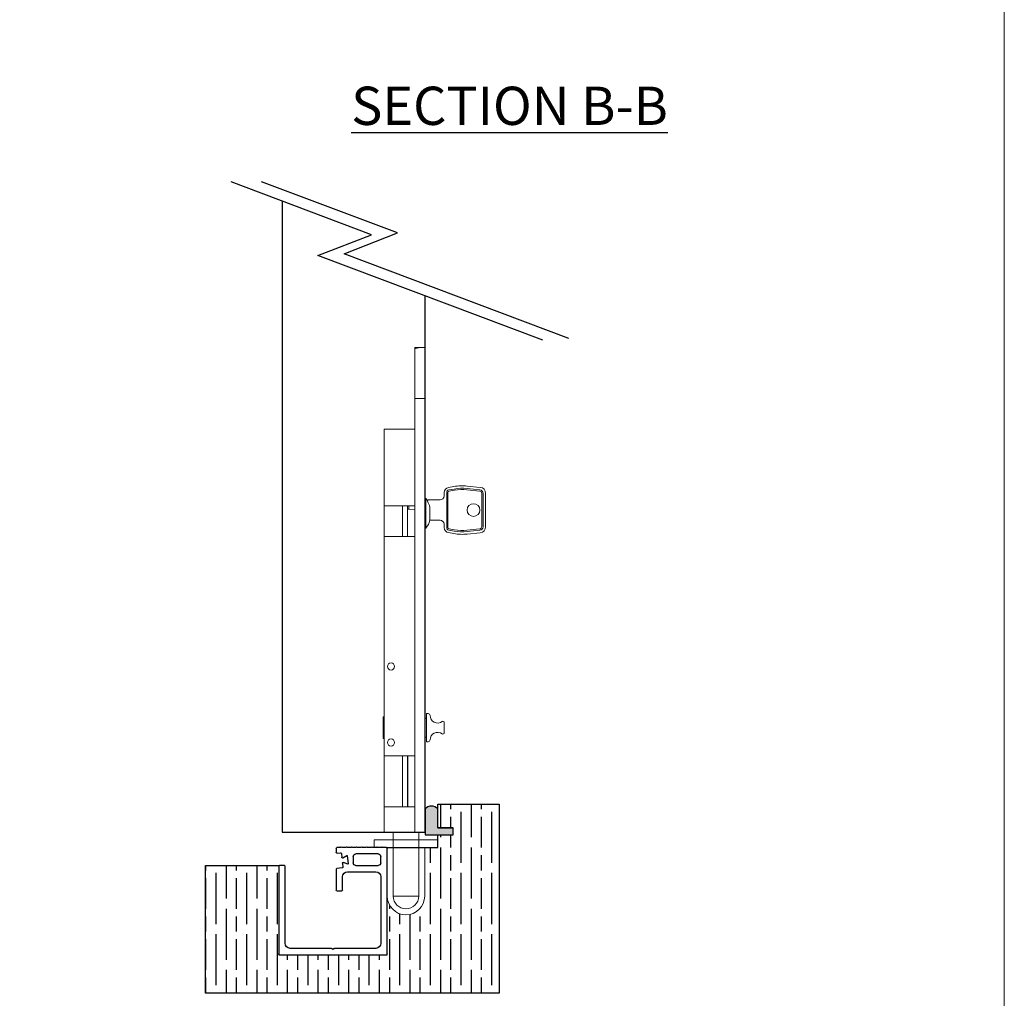
# Model space of a CAD drawing. Units: millimetres. Extents: x 7584 to 9881, y -426 to 1223.
# Drawn here: x 9495 to 9881, y -231 to 152 of the extents above; entities that cross this region are included whole.
import ezdxf

# ---------------------------------------------------------------- set-up
doc = ezdxf.new("R2010")
doc.units = ezdxf.units.MM
for name, color, linetype in [('Border', 7, 'Continuous'), ('Door', 4, 'Continuous'), ('Gear', 7, 'Continuous'), ('Hatching', 32, 'Continuous'), ('Notes', 7, 'Continuous'), ('Track', 5, 'Continuous')]:
    doc.layers.add(name, color=color, linetype=linetype)
doc.layers.add('flushbolt', color=30, linetype='Continuous', lineweight=9)
doc.styles.add('Label Text (ISO)', font='tahoma.ttf')

# ---------------------------------------------------------------- blocks, each defined once
blk = doc.blocks.new('SFBR TRACK')
at = {"layer": 'Track'}
for p, q in [((-21.25, 0.3000000000000682), (-21.25, 41.70160597407602)), ((-20.94999999999982, 42.00160597407603), (-19.5, 42.00160597407603)), ((-19, 42.00160597407603), (-17.5, 42.00160597407603)), ((-17.75, 39.50160597407603), (-8.939710665461462, 39.50160597407603)), ((-17, 42.00160597407603), (-15.5, 42.00160597407603)), ((-16.10000000001492, 42.00160597407591), (-16.10000000001492, 42.00000000000023)), ((-15, 42.00160597407603), (-13.5, 42.00160597407603)), ((-13, 42.00160597407603), (-11.5, 42.00160597407603)), ((-11, 42.00160597407603), (-9.5, 42.00160597407603)), ((-9, 42.00160597407603), (-7.5, 42.00160597407603)), ((-7, 42.00160597407603), (-5.5, 42.00160597407603)), ((-5.580582211388901, 38.87449633810633), (-5.922484907837315, 35.62150947621399)), ((-3.907379637693339, 37.94232132991237), (-5.425936323320457, 38.94743207398625)), ((-5, 42.00160597407603), (-3.5, 42.00160597407603)), ((-3.281358538980385, 39.70324940546556), (-3.443441973489826, 38.16112853755214)), ((-3, 42.00160597407603), (-1.550000000000182, 42.00160597407603)), ((-1.581358538979657, 39.82622468938291), (-2.95164343138913, 39.97024743509576)), ((-1.25, 41.70160597407602), (-1.25, 40.12458125799338)), ((-18.75, 36.00000000000006), (-18.75, 38.50160597407603)), ((-8.939710665461462, 35.00000000000006), (-17.75, 35.00000000000006)), ((-8.939710665588791, 34.99999999999989), (-8.75000000012642, 34.99999999999989)), ((-8.75000000012733, 34.99999999999994), (-8.75000000012733, 35.01815996037539)), ((-7.939710665461462, 38.50160597407603), (-7.939710665461462, 36.00000000000006)), ((-5.786382595628311, 35.51801487308899), (-4.092035742743974, 36.18543584776518)), ((-3.683728806116051, 35.87495203839023), (-3.845812240625492, 34.33283117047699)), ((19.05000000000018, 35.00000000000006), (20.94999999999982, 35.00000000000006)), ((-5.75, 32.50000000000006), (-16.75, 32.50000000000006)), ((-3.578814210995006, 34.00311606288619), (-1.518641461019797, 33.78658318148479)), ((-1.25, 33.48822661287431), (-1.25, 25.30000000000007)), ((18.75, 4.500000000000057), (18.75, 34.70000000000005)), ((21.25, 34.70000000000005), (21.25, 0.3000000000000682)), ((-18.75, 30.50000000000006), (-18.75, 4.5)), ((-3.75, 25.30000000000007), (-3.75, 30.50000000000006)), ((-1.550000000000182, 25.00000000000006), (-3.449999999999818, 25.00000000000006)), ((20.94999999999982, 0), (-20.94999999999982, 0)), ((-16.75, 2.5), (-0.6242640687114545, 2.5)), ((-0.4121320343556363, 2.412132034355977), (0, 2)), ((0, 2), (0.4121320343556363, 2.412132034355977)), ((0.624264068712364, 2.5), (16.75, 2.5))]:
    blk.add_line(p, q, dxfattribs=at)
for centre, radius, start, end in [((-20.94999999999982, 41.70160597407602), 0.2999999999999894, 90, 180), ((-19.25, 42.00160597407603), 0.2500000000000015, 0, 180), ((-17.75, 38.50160597407603), 1.000000000000004, 90, 180), ((-17.25, 42.00160597407603), 0.2500000000000015, 0, 180), ((-15.25, 42.00160597407603), 0.2500000000000037, 0, 180), ((-13.25, 42.00160597407603), 0.2500000000000015, 0, 180), ((-11.25, 42.00160597407603), 0.2500000000000015, 0, 180), ((-9.25, 42.00160597407603), 0.2499999999999959, 0, 180), ((-8.939710665461462, 38.50160597407603), 1.000000000000006, 0, 90), ((-7.25, 42.00160597407603), 0.2500000000000015, 0, 180), ((-5.481130021851641, 38.86404349177951), 0.1000000000000014, 56.50000000001508, 174.0000000000051), ((-5.25, 42.00160597407603), 0.2499999999999993, 0, 180), ((-3.25, 42.00160597407603), 0.2500000000000037, 0, 180), ((-2.983001970369514, 39.67189086648523), 0.3000000000000042, 84.0000000000179, 173.9999999999953), ((-1.550000000000182, 40.12458125799338), 0.299999999999994, 264.0000000000179, 0), ((-1.550000000000182, 41.70160597407602), 0.3000000000000205, 0, 90), ((-17.75, 36.00000000000006), 1.000000000000006, 180, 270), ((-8.939710665461462, 36.00000000000006), 1.000000000000006, 270, 0), ((-5.823032718300965, 35.61105662988717), 0.09999999999999706, 173.9999999999953, 291.4999999999704), ((-3.982085374726921, 35.90631057737056), 0.3000000000000003, 353.9999999999985, 111.5000000000261), ((-3.741798542099787, 38.19248707653247), 0.3000000000000044, 236.5000000000151, 353.9999999999953), ((19.05000000000018, 34.70000000000005), 0.2999999999999894, 90, 180), ((20.94999999999982, 34.70000000000005), 0.3000000000000071, 0, 90), ((-16.75, 30.50000000000006), 2.000000000000008, 90, 180), ((-5.75, 30.50000000000006), 2.000000000000004, 0, 90), ((-3.547455672015531, 34.30147263149667), 0.3000000000000012, 173.9999999999953, 264.0000000000179), ((-1.550000000000182, 33.48822661287431), 0.2999999999999985, 0, 84.0000000000179), ((-3.449999999999818, 25.30000000000007), 0.3000000000000027, 180, 270), ((-1.550000000000182, 25.30000000000007), 0.3000000000000003, 270, 0), ((-16.75, 4.5), 2.000000000000003, 180, 270), ((16.75, 4.5), 2.000000000000001, 270, 0), ((-20.94999999999982, 0.3000000000000114), 0.3000000000000007, 180, 270), ((-0.6242640687114545, 2.200000000000045), 0.300000000000001, 44.99999999999194, 90), ((0.624264068712364, 2.200000000000045), 0.3000000000000017, 90, 135.0000000000081), ((20.94999999999982, 0.3000000000000682), 0.2999999999999983, 270, 0)]:
    blk.add_arc(centre, radius, start, end, dxfattribs=at)
blk = doc.blocks.new('BOTTOM FLUSH BOLT')
at = {"layer": 'flushbolt'}
for p, q in [((-2.273736754432321e-11, 189.9999999999993), (3.999999999977263, 189.9999999999993)), ((-2.273736754432321e-11, 189.9999999999993), (0, 0)), ((3.999999999989086, 169.9999999999994), (3.999999999977263, 189.9999999999993)), ((3.999999999983629, 169.9999999999993), (0.1999999999870852, 169.999999999999)), ((-5.000000000015461, -3.001605974075915), (19.99999999998454, -3.001605974075858)), ((-5.000000000000909, -3.001778092457414), (-5.000000000000909, -6.001605974076028)), ((2.499999999975444, -1.534772309241816e-12), (2.499999999975444, -3.00160597407654)), ((12.49999999997544, -1.534772309241816e-12), (12.49999999997544, -3.00160597407654)), ((19.99999999998454, -3.001605974075858), (19.99999999998454, -6.000000000000171)), ((19.84999999999945, -6.000000000000057), (-5.000000000000909, -6.001605974076028)), ((0.1499999999754436, -6.001605974075916), (0.1499999999745341, -24.99999999999812)), ((2.499999999975444, -6.001605974076028), (2.499999999974534, -24.99999999999824)), ((12.49999999997544, -6.001605974076028), (12.49999999997544, -24.99999999999824)), ((14.84999999997544, -6.001605974076028), (14.84999999997544, -24.99999999999824)), ((2.561558296999465, -24.99999999999824), (12.43844170295142, -24.99999999999824))]:
    blk.add_line(p, q, dxfattribs=at)
at = {"layer": 'flushbolt', "color": 40}
for p, q in [((0, 169.999999999998), (-5.911715561524034e-12, 189.999999999998)), ((2.24999999999406, 189.999999999998), (-5.911715561524034e-12, 189.999999999998)), ((4, 169.999999999998), (3.999999999995197, 189.6179127330081)), ((4, 169.999999999998), (0, 169.999999999998)), ((0, 169.999999999998), (0, -2.046363078989089e-12)), ((4, 169.999999999998), (4, -2.046363078989089e-12)), ((15.99999999999733, 157.999999999998), (3.999999999997328, 157.999999999998)), ((15.99999999999733, 127.999999999998), (15.99999999999733, 157.999999999998)), ((-21.60407589600555, 135.2073446609979), (-16.55018890830894, 135.7328456732977)), ((-11.27200221500556, 135.5455876949979), (-9.1227036450056, 135.1666083669979)), ((-23.72000000000554, 119.759999999998), (-23.72000000000554, 132.8599999999979)), ((-22.72000000000554, 132.8599999999979), (-22.72000000000554, 119.759999999998)), ((-22.22000000000554, 119.759999999998), (-22.2200000000048, 132.8599999999979)), ((-21.50065390598999, 134.2127070928653), (-16.44676691828298, 134.7382081051713)), ((-21.44894291100553, 133.7153883089979), (-16.39505592376668, 134.2408893211089)), ((-11.53247448200557, 134.0683760649979), (-9.383175911203324, 133.6893967378871)), ((-11.44565039316592, 134.5607799419724), (-9.296351822286226, 134.1818006141402)), ((-8.970000000119938, 133.1969928611733), (-8.970000000005683, 119.423007138766)), ((-8.47000000000557, 119.423007138998), (-8.47000000000557, 133.1969928609979)), ((-7.470000000005598, 133.1969928609979), (-7.470000000005598, 131.8699999999979)), ((-5.870000000005604, 130.2699999999979), (-1.250000000005599, 130.2699999999979)), ((-1.921166854074784, 122.5752710647681), (-1.921166854074755, 127.4247289353424)), ((-0.9500000000056161, 129.9699999999979), (-0.9500000000056161, 129.7873504232806)), ((-0.950000000005474, 129.7580693642941), (-0.9500000000055024, 129.7873504232806)), ((-0.3500000000059345, 130.774999999998), (-0.3500000000059345, 119.2249999999979)), ((-5.911715561524034e-12, 130.774999999998), (-0.3499999999290822, 130.774999999998)), ((3.999999999997328, 127.999999999998), (15.99999999999733, 127.999999999998)), ((6.399999999996567, 126.6257786702779), (6.399999999996567, 127.9999999999979)), ((6.899999999996396, 126.6519825599179), (6.899999999996396, 127.9999999999979)), ((8.899999999996567, 115.9999999999979), (8.899999999996567, 127.9999999999979)), ((15.99999999999622, 127.9999999999979), (15.99999999999622, 115.9999999999979)), ((6.399999999996567, 126.6257786702779), (3.999999999996561, 126.4999999999979)), ((6.399999999996567, 126.6257786702779), (6.899999999996453, 126.6519825599194)), ((6.899999999996254, 126.6519825599179), (6.899999999996254, 115.9999999999979)), ((-7.470000000005598, 120.749999999998), (-7.470000000005598, 119.423007138998)), ((-1.873662217532114, 122.3499999999979), (-5.870000000005604, 122.3499999999979)), ((-1.921166854076318, 122.320651121998), (-1.921166854076148, 122.3499999999607)), ((-1.873662217532058, 122.349999999846), (-1.858235768263683, 122.349999999846)), ((-16.55018890800554, 116.887154326998), (-21.60407589600555, 117.412655338998)), ((-16.44676691820555, 117.8817918948087), (-21.50065390616572, 118.4072929071489)), ((-16.39505592400556, 118.379110678998), (-21.44894291118067, 118.904611691189)), ((-9.383175911005594, 118.930603261998), (-11.53247448201307, 118.5516239347709)), ((-9.296351822009285, 118.4381993857886), (-11.44565039308924, 118.0592200580291)), ((-9.1227036450056, 117.453391632998), (-11.2720022152152, 117.0744123050718)), ((-5.911715561524034e-12, 119.2249999999979), (-0.3500000000059345, 119.2249999999979)), ((15.99999999999733, 115.999999999998), (3.999999999997328, 115.999999999998)), ((15.99999999999733, 29.99999999999795), (15.99999999999733, 115.999999999998)), ((-0.4999999999999432, 46.49999999999798), (-1.177588027079821, 46.49999999999798)), ((-0.4999999999999432, 46.49999999999798), (-0.4999999999999432, 35.49999999999795)), ((-7.499999999999943, 42.99999999999798), (-7.499999999999943, 38.99999999999795)), ((-5.911715561524034e-12, 44.74999999999795), (-0.5000000000058833, 44.74999999999795)), ((15.99999999999406, 44.99999999999795), (16.19999999999405, 45.19999999999794)), ((16.19999999999405, 45.19999999999797), (16.19999999999405, 36.79999999999797)), ((16.48529249999407, 45.19999999999797), (16.19999999999405, 45.19999999999797)), ((16.48529249999407, 45.19999999999797), (16.48529249999407, 36.79999999999797)), ((-1.177588027079821, 35.49999999999795), (-0.4999999999999432, 35.49999999999795)), ((-5.911715561524034e-12, 37.24999999999795), (-0.5000000000058833, 37.24999999999795)), ((15.99999999999406, 36.99999999999795), (16.19999999999405, 36.79999999999797)), ((16.48529249999407, 36.79999999999797), (16.19999999999405, 36.79999999999797)), ((3.999999999997328, 29.99999999999795), (15.99999999999733, 29.99999999999795)), ((6.699999999996578, 29.99999999999795), (6.699999999996578, 9.999999999997954)), ((6.899999999996538, 29.99999999999795), (6.899999999996538, 9.999999999997954)), ((8.89999999999614, 29.99999999999795), (8.89999999999614, 9.999999999997954)), ((15.99999999999605, 29.99999999999795), (15.99999999999605, 9.999999999997954)), ((15.99999999999733, 9.999999999997954), (3.999999999997328, 9.999999999997954)), ((15.99999999999733, -2.046363078989089e-12), (15.99999999999733, 9.999999999997954)), ((4, -2.046363078989089e-12), (0, -2.046363078989089e-12)), ((2.499999999994088, -2.046363078989089e-12), (2.499999999994088, -25.00000000000207)), ((15.99999999999733, -2.046363078989089e-12), (3.999999999997328, -2.046363078989089e-12)), ((12.49999999999409, -2.046363078989089e-12), (12.49999999999409, -25.00000000000207)), ((2.499999999994088, -25.00000000000207), (12.49999999999409, -25.00000000000207))]:
    blk.add_line(p, q, dxfattribs=at)
for centre, radius in [((-18.97000000000554, 126.309999999998), 2.499999999999991), ((13.34999999999732, 64.99999999999795), 1.4), ((13.34999999999732, 35.19999999999794), 1.4)]:
    blk.add_circle(centre, radius, dxfattribs=at)
for centre, radius, start, end in [((-21.35999999999663, 132.8599999999979), 2.359999999999991, 95.93625825089184, 180), ((-14.58000000015983, 116.7850000001439), 19.05000000000009, 79.99999999917307, 95.93625825685136), ((-9.470000000241498, 133.1969928612702), 1.999999999999995, 0, 79.99999999990555), ((-21.36000000000203, 132.8599999999979), 1.359999999999997, 95.93625824279749, 180), ((-21.36000000000402, 132.8599999999979), 0.8599999999999999, 95.93625823170987, 180), ((-14.58000000006558, 116.7850000000502), 18.04999999999993, 80.00000000047952, 95.93625825680691), ((-14.58000000000021, 116.785000000006), 17.54999999999993, 79.99999999981938, 95.93625825764207), ((-9.470000000234307, 133.1969928612702), 0.4999999999999977, 0, 79.99999997991537), ((-9.470000000233483, 133.1969928612702), 0.9999999999999991, 0, 79.99999998276614), ((-5.870000000005604, 131.8699999999979), 1.599999999999994, 180, 269.9999999999984), ((7.193167438147213, 125.0000000000007), 9.431351971000042, 149.7021687833197, 165.1023947328553), ((-1.250000000005599, 129.9699999999979), 0.3000000000000003, 0, 90), ((7.193167438146105, 124.999999999998), 9.499999999999996, 142.5625660905102, 149.0009143516114), ((-21.36000000000809, 119.759999999998), 2.359999999999993, 180, 264.0637417423841), ((-21.360000000002, 119.759999999998), 1.359999999999991, 180, 264.0637417423874), ((-21.36000000000402, 119.759999999998), 0.8599999999999988, 180, 264.0637417423956), ((-5.870000000005604, 120.749999999998), 1.599999999999994, 90, 180), ((7.193167438144314, 125.0000000000004), 9.43135197099816, 194.8976052687759, 196.3185681863724), ((7.193167438146105, 124.999999999998), 9.499999999999996, 196.3818004423264, 217.4374339087306), ((-14.57999999998549, 135.8350000000271), 19.04999999999983, 264.0637417429228, 280.0000000000169), ((-14.58000000006479, 135.8349999999299), 18.04999999999999, 264.0637417434352, 280.0000000000119), ((-14.58000000007354, 135.8349999999082), 17.54999999999982, 264.0637417420092, 279.9999999999953), ((-9.470000000005797, 119.423007138534), 0.5000000000000009, 280.0000000288664, 0), ((-9.47000000000503, 119.423007138534), 0.9999999999999929, 280.0000000212073, 0), ((-9.470000000004461, 119.423007138534), 1.999999999999993, 279.99999999184, 0), ((-1.177588027079821, 45.74999999999795), 0.7500000000000018, 90, 178.9304166612273), ((-6.999999999999943, 42.99999999999795), 0.5000000000000011, 53.6792942392515, 180), ((-4.926934636823944, 45.81999999999798), 3.000000000000003, 233.6792942392555, 358.9304166612272), ((-6.999999999999943, 38.99999999999795), 0.5000000000000009, 180, 306.3207057607485), ((-4.926934636823944, 36.17999999999796), 3.000000000000001, 1.069583338772725, 126.3207057607467), ((-1.177588027079821, 36.24999999999798), 0.7500000000000022, 181.0695833387727, 270), ((13.34999999999593, 34.99999999999795), 1.585000000000007, 69.08464438094882, 110.9153556190568), ((7.499999999994088, -25.00000000000207), 5.000000000000004, 180, 0)]:
    blk.add_arc(centre, radius, start, end, dxfattribs=at)
at = {"layer": 'flushbolt'}
for radius in [7.350000000000161, 5.000000000000161]:
    blk.add_arc((7.499999999975444, -24.99999999999824), radius, 180, 0, dxfattribs=at)
at = {"layer": 'flushbolt', "color": 40}
for points, knots in [([(3.932692320867488, 189.6469979955697), (3.857217508211846, 189.6597415798903), (3.784423069289545, 189.672455041363), (3.272076323487141, 189.7644752333852), (2.887693703458439, 189.8486251890148), (2.376583144844176, 189.9671830048958), (2.24999999999423, 189.999999999998), (2.24999999999406, 189.999999999998)], [1.862216702361245, 1.862216702361245, 1.862216702361245, 1.862216702361245, 1.892135332564941, 1.892135332564941, 2.081332991679796, 2.081332991679796, 2.270530650794651, 2.270530650794651, 2.270530650808133, 2.270530650808133]), ([(3.932692314277489, 189.6469979955697), (3.935530542686905, 189.6465187733598), (3.938272462843116, 189.6460278080025), (3.95892320384101, 189.6421154121074), (3.974442695559247, 189.6377712553504), (3.994982589114784, 189.6281614399618), (3.999999999995197, 189.622894353941), (3.999999999995197, 189.6179127330081)], [0.01392504713814981, 0.01392504713814981, 0.01392504713814981, 0.01392504713814981, 0.0150513212536193, 0.0150513212536193, 0.02273368470893225, 0.02273368470893225, 0.0304160481642452, 0.0304160481642452, 0.0304160481642452, 0.0304160481642452])]:
    blk.add_open_spline(points, degree=3, knots=knots, dxfattribs=at)

msp = doc.modelspace()

# ---------------------------------------------------------------- hatches: boundary and pattern name
at = {"layer": 'Gear'}
msp.add_hatch(color=256, dxfattribs=at).paths.add_polyline_path([(9658.873605184808, -164.3374682112139), (9658.873605184808, -156.8762912990842, 0.4476343732670629), (9653.873605184808, -156.8762912990842), (9653.873605184808, -167.0374682112137), (9658.873605184808, -167.037468211214), (9664.873605184808, -167.037468211214), (9664.873605184808, -164.3374682112139)])
at = {"layer": 'Hatching'}
h = msp.add_hatch(dxfattribs=at)
h.set_pattern_fill('GOST_WOOD', color=256, scale=2, style=0)
h.set_pattern_definition([(90, (0, 0), (12, -7.347880794884119e-16), [20, -4]), (90, (4, -4), (12, -7.347880794884119e-16), [12, -3, 6, -3]), (90, (8, -10), (12, -7.347880794884119e-16), [20, -4])])
h.paths.add_polyline_path([(9682.873605184808, -155.0372960928326), (9658.873605184808, -155.0372960928326), (9658.873605184808, -164.3374682112139), (9664.873605184808, -164.3374682112139), (9664.873605184808, -167.0374682112139), (9658.873605184808, -167.0374682112139), (9658.873605184808, -172.0372960928346), (9653.723605184832, -172.0369632652092), (9653.723605184832, -191.0356901187561, -1), (9639.023605184831, -191.0356901187568), (9639.02360518481, -214.0372960928326), (9596.523605184808, -214.0372960928326), (9596.523605184808, -179.0372960928326), (9567.873605184808, -179.0372960928326), (9567.873605184808, -229.0372960928326), (9682.873605184808, -229.0372960928326)])

# ---------------------------------------------------------------- linework, layer by layer
at = {"layer": 'Border', "lineweight": 0}
msp.add_lwpolyline([(9880.872056824239, -426.0384247918769), (7583.94705682424, -426.0384247918769), (7583.94705682424, 1183.586575208123), (9880.872056824239, 1183.586575208123)], close=True, dxfattribs=at)
at = {"layer": 'Door'}
for p, q in [((9632.926969412309, 68.20463100418779), (9577.810711807784, 88.94742631406906)), ((9643.121611237208, 68.8765370272708), (9589.790693790603, 88.94742631406906)), ((9611.904134650254, 59.9899308794988), (9632.926969412309, 68.20463100418779)), ((9622.098776475153, 60.66183690258181), (9643.121611237208, 68.8765370272708)), ((9700.061927853381, 26.81207848421668), (9611.904134650254, 59.9899308794988)), ((9710.25656967828, 27.4839845072997), (9622.098776475153, 60.66183690258181))]:
    msp.add_line(p, q, dxfattribs=at)
msp.add_lwpolyline([(9597.873605184808, 81.39683219300849), (9597.873605184808, -166.0356901187521), (9653.873605184808, -166.0356901187521), (9653.873605184808, 44.1948792123687)], dxfattribs=at)
at = {"layer": 'flushbolt'}
for p, q in [((9653.873605184832, 23.96430988124271), (9653.873605184808, -166.0356901187565)), ((9636.873605184825, -166.0356901187566), (9653.873605184808, -166.0356901187586)), ((9658.87360518481, -169.037468211214), (9658.87360518481, -172.0372960928326))]:
    msp.add_line(p, q, dxfattribs=at)
at = {"layer": 'Gear'}
msp.add_lwpolyline([(9653.873605184808, -167.0374682112137), (9658.873605184808, -167.037468211214), (9664.873605184808, -167.037468211214), (9664.873605184808, -164.3374682112139), (9658.873605184808, -164.3374682112139), (9658.873605184808, -156.8762912990842, 0.4476343732670629), (9653.873605184808, -156.8762912990842), (9653.873605184808, -167.0374682112137)], format="xyb", close=True, dxfattribs=at)
msp.add_arc((9656.373605184808, -159.1092059154084), 3.352000549492118, 41.77013988045731, 138.2298601195427, dxfattribs=at)
at = {"layer": 'Hatching'}
for p, q in [((9658.873605184808, -164.3374682112139), (9658.873605184808, -155.0372960928326)), ((9658.873605184808, -155.0372960928326), (9682.873605184808, -155.0372960928326)), ((9682.873605184808, -155.0372960928326), (9682.873605184808, -229.0372960928326)), ((9664.873605184808, -164.3374682112139), (9658.873605184808, -164.3374682112139)), ((9664.873605184808, -167.0374682112139), (9664.873605184808, -164.3374682112139)), ((9658.873605184808, -172.0372960928326), (9658.873605184808, -167.037468211214)), ((9658.873605184808, -167.0374682112139), (9664.873605184808, -167.0374682112139)), ((9639.02360518481, -214.0372960928326), (9639.023605184808, -172.0356901187566)), ((9639.023605184808, -172.0356901187566), (9658.873605184808, -172.0356901187566)), ((9567.873605184808, -229.0372960928326), (9567.873605184808, -179.0372960928326)), ((9567.873605184808, -179.0372960928326), (9596.523605184808, -179.0372960928326)), ((9596.523605184808, -179.0372960928326), (9596.523605184808, -214.0372960928326)), ((9596.523605184808, -214.0372960928326), (9639.02360518481, -214.0372960928326)), ((9682.873605184808, -229.0372960928326), (9567.873605184808, -229.0372960928326))]:
    msp.add_line(p, q, dxfattribs=at)
at = {"layer": 'Hatching', "color": 32}
for p, q in [((9658.873605184808, -164.3374682112139), (9664.873605184808, -164.3374682112139)), ((9664.873605184808, -167.037468211214), (9664.873605184808, -164.3374682112137)), ((9658.873605184808, -167.037468211214), (9664.873605184808, -167.037468211214))]:
    msp.add_line(p, q, dxfattribs=at)

# ---------------------------------------------------------------- block references
at = {"layer": 'flushbolt', "xscale": -1}
msp.add_blockref('BOTTOM FLUSH BOLT', (9653.873605184808, -166.0356901187586), dxfattribs=at)
at = {"layer": 'Hatching', "xscale": -1}
msp.add_blockref('SFBR TRACK', (9617.773605184808, -214.0372960928326), dxfattribs=at)

# ---------------------------------------------------------------- texts
at = {"layer": 'Notes', "insert": (9624.921734485277, 111.2303755777457), "char_height": 15, "attachment_point": 7, "line_spacing_factor": 3.27692174911499, "style": 'Label Text (ISO)'}
msp.add_mtext('{\\LSECTION B-B}', dxfattribs=at)

doc.saveas('drawing.dxf')
